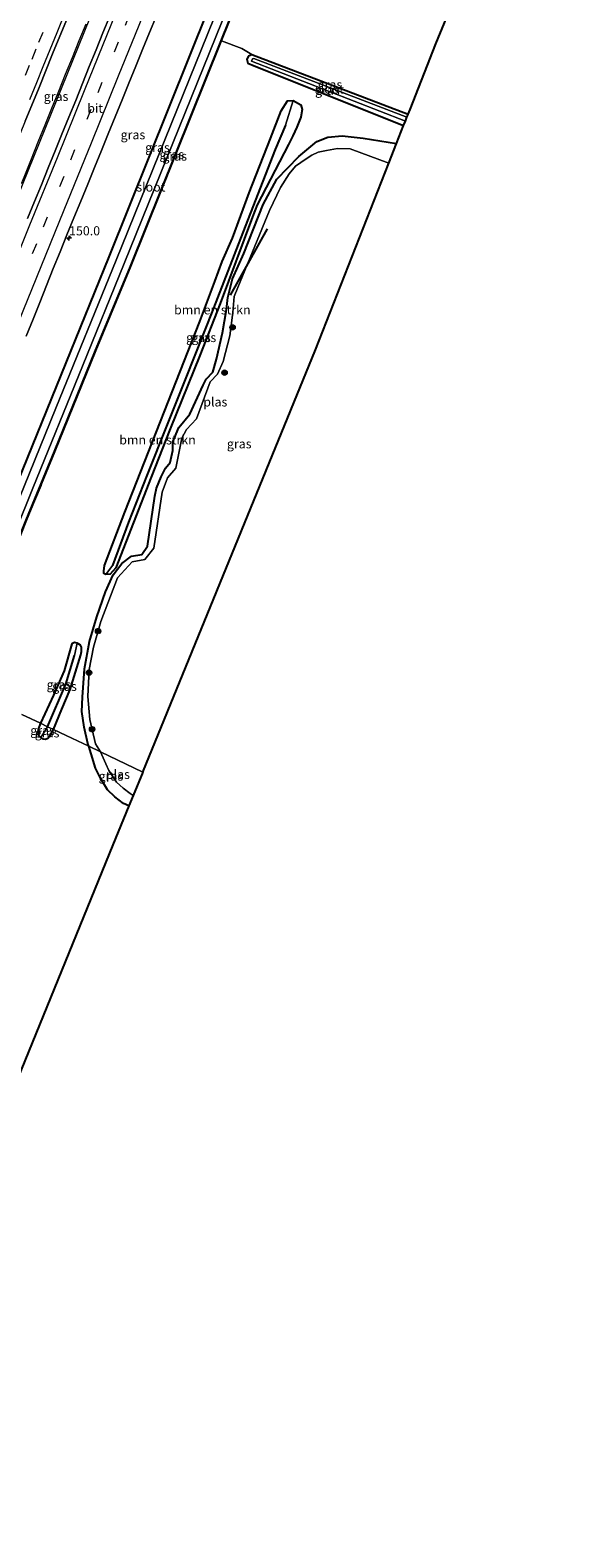
# Model space of a CAD drawing. Units: metres. Extents: x 194834 to 198722, y 556250 to 562500.
# Drawn here: x 195789 to 195937, y 557060 to 557474 of the extents above; entities that cross this region are included whole.
import ezdxf
from ezdxf.enums import TextEntityAlignment as Align

# ---------------------------------------------------------------- set-up
doc = ezdxf.new("R2010")
doc.units = ezdxf.units.M
doc.linetypes.add('IE-TERREINAFSCHEIDING', pattern=[10, 8, -2])
doc.linetypes.add('VW-3-9_STREEP', pattern=[12, 3, -9])
doc.layers.get('0').update_dxf_attribs({"lineweight": 25})
for name, color, linetype, lineweight in [('B-ME-AM-KILOMETR-S-B1', 7, 'Continuous', 18), ('B-ME-BV-GELEIDECONSTRUCTIE-GELEIDERAIL-L-B1', 213, 'BV-GELEIDERAIL', 18), ('B-ME-GR-BOMENSTRUIKEN-GV-B6', 93, 'Continuous', 18), ('B-ME-GR-BOOM-S-B1', 93, 'Continuous', 18), ('B-ME-IE-GRASLAND-GV-B6', 93, 'Continuous', 18), ('B-ME-IE-GRONDWERKLIJN-GROND_INGERICHT-GV-B6', 253, 'Continuous', 18), ('B-ME-IE-HULPGEOMETRIE-L-B1', 53, 'Continuous', 18), ('B-ME-IE-TERREINAFSCHEIDING-RASTERHEKWERK-L-B1', 8, 'IE-TERREINAFSCHEIDING', 18), ('B-ME-OG-WATER-GV-B6', 153, 'Continuous', 18), ('B-ME-VH-VERH_SOORT-BITUMEN-GV-B6', 8, 'IE-TERREINAFSCHEIDING-NATUURLIJK-HOUTWAL', 18), ('B-ME-VW-MARKERING-39STREEP-015-L-B1', 255, 'VW-3-9_STREEP', 18), ('B-ME-VW-MARKERING-STREEP-015-L-B1', 7, 'Continuous', 18)]:
    doc.layers.add(name, color=color, linetype=linetype, lineweight=lineweight)
for name, color, linetype in [('B-ME-GR-BOMENRIJ-L-B1', 10, 'Continuous'), ('B-ME-GW-INSTEEKWATERGANG-L-B1', 10, 'Continuous'), ('B-ME-GW-WATERGANG-GREPPEL-L-B1', 10, 'Continuous'), ('B-ME-KG-KADASTRAAL-OPNAMEDTMGRENS-L-B1', 10, 'Continuous')]:
    doc.layers.add(name, color=color, linetype=linetype)
doc.styles.add('NLCS-ISO', font='NLCS-ISO.TTF')
doc.linetypes.add('BV-GELEIDERAIL', pattern='A,10,-3,[108,NLCS.SHX,S=1,R=0,X=0,Y=0],-3', length=16)
doc.linetypes.add('IE-TERREINAFSCHEIDING-NATUURLIJK-HOUTWAL', pattern='A,7,-1.5,[67,NLCS.SHX,S=0.75,R=45,X=0,Y=0],-1.5,7,-1.5,[70,NLCS.SHX,S=0.75,R=0,X=0,Y=0],-1.5', length=20)

# ---------------------------------------------------------------- blocks, each defined once
blk = doc.blocks.new('hecto')
for p, q in [((0, 0.625), (-0.625, 0)), ((0, -0.625), (0, 0.625)), ((-0.625, 0), (0.625, 0)), ((0.625, 0), (0, -0.625))]:
    blk.add_line(p, q)
blk = doc.blocks.new('boom')
h = blk.add_hatch(color=256)
edge = h.paths.add_edge_path()
edge.add_arc((0, 0), 0.75, 0, 360)
blk.add_circle((0, 0), 0.75)

msp = doc.modelspace()

# ---------------------------------------------------------------- linework, layer by layer
at = {"layer": 'B-ME-BV-GELEIDECONSTRUCTIE-GELEIDERAIL-L-B1'}
for points in [[(195855.723, 557601.031, 0.562), (195853.988, 557596.687, 0.553), (195830.457, 557538.716, 0.604), (195806.848, 557480.597, 0.589), (195783.837, 557423.878, 0.577), (195759.729, 557364.497, 0.586), (195737.288, 557309.33, 0.64)], [(195804.2502, 557475.3686, 0.603), (195802.3727, 557470.7347, 0.6204), (195800.4986, 557466.099, 0.6362), (195798.6348, 557461.4592, 0.6372), (195796.7637, 557456.8223, 0.634), (195794.8716, 557452.1949, 0.6424), (195792.9946, 557447.5604, 0.6424), (195791.1293, 557442.9211, 0.6298), (195789.265, 557438.2819, 0.6108), (195787.3953, 557433.6444, 0.6092), (195786.5026, 557431.4581, 0.5995)]]:
    msp.add_polyline3d(points, dxfattribs=at)
at = {"layer": 'B-ME-GR-BOMENRIJ-L-B1'}
msp.add_line((195854.078, 557419.131, -1.984), (195843.917, 557400.887, -1.894), dxfattribs=at)
at = {"layer": 'B-ME-GR-BOMENSTRUIKEN-GV-B6'}
for points in [[(195841.493, 557470.713, -1.373), (195847.081, 557468.678, -1.37), (195849.88, 557466.974, -1.583), (195849.836, 557466.884, -1.583), (195848.927, 557466.495, -1.583), (195848.482, 557465.73, -1.583), (195848.752, 557464.642, -1.583), (195850.532, 557463.841, -1.42), (195891.566, 557447.473, -1.08), (195889.624, 557442.539, -1.047), (195880.449, 557444.053, -1.275), (195874.714, 557444.691, -1.353), (195870.727, 557444.25, -1.431), (195867.686, 557443.122, -1.449), (195862.787, 557438.967, -1.464), (195856.748, 557432.742, -1.431), (195852.96, 557425.827, -1.425), (195847.709, 557412.33, -1.404), (195844.579, 557405.37, -1.404), (195843.305, 557400.24, -1.467), (195842.879, 557396.92, -1.283), (195841.812, 557390.563, -1.343), (195840.2, 557383.352, -1.2), (195839.194, 557379.787, -1.21), (195837.342, 557377.805, -1.21), (195836.476, 557376.202, -1.23), (195832.823, 557368.221, -1.37), (195829.783, 557364.536, -1.37), (195828.156, 557360.613, -1.37), (195828.192, 557358.19, -1.37), (195827.408, 557354.979, -1.37), (195826.144, 557353.385, -1.37), (195824.958, 557351.042, -1.24), (195823.653, 557347.923, -1.24), (195823.216, 557345.686, -1.24), (195821.223, 557331.92, -1.24), (195819.661, 557329.689, -1.24), (195816.779, 557329.204, -1.24), (195814.111, 557327.237, -1.367), (195811.76, 557324.052, -1.367), (195809.714, 557319.422, -1.86), (195807.303, 557312.582, -2.05), (195805.289, 557305.776, -1.49), (195803.876, 557298.298, -1.473), (195803.352, 557290.455, -1.54), (195803.171, 557286.512, -1.587), (195803.822, 557282.265, -1.57), (195804.827, 557277.72, -1.573), (195805.078, 557276.983, -1.607), (195798.899, 557279.931, -1.586), (195795.392, 557281.575, -1.56), (195797.687, 557287.149, -1.536), (195799.991, 557292.583, -1.53), (195802.912, 557302.103, -1.479), (195803.102, 557303.037, -1.455), (195803.081, 557304.191, -1.44), (195802.801, 557304.8, -1.437), (195801.905, 557305.324, -1.431), (195801.132, 557305.458, -1.428), (195800.381, 557305.116, -1.431), (195798.289, 557297.748, -1.464), (195795.377, 557291, -1.461), (195791.845, 557283.325, -1.458), (195786.699, 557285.752, -1.543)], [(195787.978, 557339.029, -1.527), (195795.787, 557357.89, -1.46), (195807.018, 557385.621, -1.567), (195816.592, 557408.751, -1.387), (195841.493, 557470.713, -1.373)], [(195809.748, 557324.138, -1.332), (195810.99, 557324.275, -1.332), (195812.479, 557326.026, -1.332), (195822.218, 557350.943, -1.209), (195827.399, 557364.15, -1.23), (195835.57, 557384.363, -1.137), (195841.191, 557398.619, -1.239), (195850.058, 557422.441, -1.356), (195851.36, 557425.705, -1.362), (195859.904, 557442.267, -1.254), (195861.083, 557444.67, -1.251), (195862.194, 557447, -1.254), (195863.326, 557449.782, -1.266), (195863.646, 557451.846, -1.281), (195863.315, 557453.135, -1.29), (195861.226, 557454.394, -1.296), (195859.628, 557454.306, -1.299), (195857.946, 557451.513, -1.287), (195855.03, 557443.923, -1.245), (195849.126, 557428.972, -1.257), (195844.597, 557416.54, -1.317), (195841.725, 557410.125, -1.245), (195839.668, 557404.643, -1.218), (195835.587, 557393.69, -1.215), (195814.993, 557341.312, -1.332), (195809.429, 557326.645, -1.332), (195809.173, 557325.119, -1.332), (195809.214, 557324.471, -1.332), (195809.748, 557324.138, -1.332)], [(195786.699, 557285.752, -1.543), (195791.845, 557283.325, -1.458), (195791.141, 557281.688, -1.56), (195791.054, 557280.684, -1.56), (195791.235, 557279.98, -1.56), (195791.89, 557279.387, -1.56), (195792.571, 557279.055, -1.56), (195793.226, 557278.986, -1.56), (195793.789, 557279.214, -1.56), (195794.494, 557279.976, -1.56), (195795.392, 557281.575, -1.56), (195798.899, 557279.931, -1.586), (195805.078, 557276.983, -1.607), (195805.724, 557274.957, -1.517), (195806.929, 557271.006, -1.508), (195808.375, 557268.034, -1.532), (195810.181, 557265.064, -1.55), (195812.228, 557263.129, -1.535), (195814.617, 557261.317, -1.538), (195816.045, 557260.62, -1.607), (195811.708, 557249.949, -1.697), (195774.291, 557158.485, -1.413)]]:
    msp.add_polyline3d(points, dxfattribs=at)
at = {"layer": 'B-ME-GW-INSTEEKWATERGANG-L-B1'}
for points in [[(195763.955, 557296.605, -1.123), (195770.151, 557311.988, -1.107), (195784.332, 557346.406, -1.193), (195798.838, 557382.33, -1.133), (195810.668, 557411.414, -1.147), (195843.634, 557493.673, -1.137), (195860.316, 557534.218, -1.033), (195872.623, 557563.72, -1.087), (195882.098, 557587.227, -1.091)], [(195769.615, 557293.904, -1.484), (195775.346, 557307.823, -1.467), (195787.885, 557339.067, -1.527), (195795.694, 557357.928, -1.46), (195806.925, 557385.659, -1.567), (195816.5, 557408.789, -1.387), (195841.4, 557470.75, -1.373), (195849.826, 557491.719, -1.43), (195863.881, 557525.958, -1.463), (195878.185, 557560.807, -1.38), (195887.656, 557584.319, -1.391)], [(195892.759, 557450.502, -1.683), (195849.836, 557466.884, -1.583), (195848.927, 557466.495, -1.583), (195848.482, 557465.73, -1.583), (195848.752, 557464.642, -1.583), (195850.532, 557463.841, -1.42), (195891.566, 557447.473, -1.08)], [(195859.904, 557442.267, -1.254), (195851.36, 557425.705, -1.362), (195850.058, 557422.441, -1.356), (195841.191, 557398.619, -1.239), (195835.57, 557384.363, -1.137), (195827.399, 557364.15, -1.23), (195822.218, 557350.943, -1.209), (195812.479, 557326.026, -1.332), (195810.99, 557324.275, -1.332), (195809.748, 557324.138, -1.332), (195809.214, 557324.471, -1.332), (195809.173, 557325.119, -1.332), (195809.429, 557326.645, -1.332), (195814.993, 557341.312, -1.332), (195835.587, 557393.69, -1.215), (195839.668, 557404.643, -1.218), (195841.725, 557410.125, -1.245), (195844.597, 557416.54, -1.317), (195849.126, 557428.972, -1.257), (195855.03, 557443.923, -1.245), (195857.946, 557451.513, -1.287), (195859.628, 557454.306, -1.299), (195861.226, 557454.394, -1.296), (195863.315, 557453.135, -1.29), (195863.646, 557451.846, -1.281), (195863.326, 557449.782, -1.266), (195862.194, 557447, -1.254), (195861.083, 557444.67, -1.251), (195859.904, 557442.267, -1.254)], [(195805.078, 557276.983, -1.607), (195804.827, 557277.72, -1.573), (195803.822, 557282.265, -1.57), (195803.171, 557286.512, -1.587), (195803.352, 557290.455, -1.54), (195803.876, 557298.298, -1.473), (195805.289, 557305.776, -1.49), (195807.303, 557312.582, -2.05), (195809.714, 557319.422, -1.86), (195811.76, 557324.052, -1.367), (195814.111, 557327.237, -1.367), (195816.779, 557329.204, -1.24), (195819.661, 557329.689, -1.24), (195821.223, 557331.92, -1.24), (195823.216, 557345.686, -1.24), (195823.653, 557347.923, -1.24), (195824.958, 557351.042, -1.24), (195826.144, 557353.385, -1.37), (195827.408, 557354.979, -1.37), (195828.192, 557358.19, -1.37), (195828.156, 557360.613, -1.37), (195829.783, 557364.536, -1.37), (195832.823, 557368.221, -1.37), (195836.476, 557376.202, -1.23), (195837.342, 557377.805, -1.21), (195839.194, 557379.787, -1.21), (195840.2, 557383.352, -1.2), (195841.812, 557390.563, -1.343), (195842.879, 557396.92, -1.283), (195843.305, 557400.24, -1.467), (195844.579, 557405.37, -1.404), (195847.709, 557412.33, -1.404), (195852.96, 557425.827, -1.425), (195856.748, 557432.742, -1.431), (195862.787, 557438.967, -1.464), (195867.686, 557443.122, -1.449), (195870.727, 557444.25, -1.431), (195874.714, 557444.691, -1.353), (195880.449, 557444.053, -1.275), (195889.624, 557442.539, -1.047)], [(195795.392, 557281.575, -1.56), (195797.687, 557287.149, -1.536), (195799.991, 557292.583, -1.53), (195802.912, 557302.103, -1.479), (195803.102, 557303.037, -1.455), (195803.081, 557304.191, -1.44), (195802.801, 557304.8, -1.437), (195801.905, 557305.324, -1.431), (195801.132, 557305.458, -1.428), (195800.381, 557305.116, -1.431), (195798.289, 557297.748, -1.464), (195795.377, 557291, -1.461), (195791.845, 557283.325, -1.458)], [(195791.845, 557283.325, -1.458), (195791.141, 557281.688, -1.56), (195791.054, 557280.684, -1.56), (195791.235, 557279.98, -1.56), (195791.89, 557279.387, -1.56), (195792.571, 557279.055, -1.56), (195793.226, 557278.986, -1.56), (195793.789, 557279.214, -1.56), (195794.494, 557279.976, -1.56), (195795.392, 557281.575, -1.56)], [(195816.045, 557260.62, -1.607), (195814.617, 557261.317, -1.538), (195812.228, 557263.129, -1.535), (195810.181, 557265.064, -1.55), (195808.375, 557268.034, -1.532), (195806.929, 557271.006, -1.508), (195805.724, 557274.957, -1.517), (195805.078, 557276.983, -1.607)]]:
    msp.add_polyline3d(points, dxfattribs=at)
at = {"layer": 'B-ME-GW-WATERGANG-GREPPEL-L-B1'}
for points in [[(195859.079, 557447.598, -1.758), (195856.287, 557440.869, -1.761), (195846.084, 557414.808, -1.758), (195839.334, 557397.36, -1.698), (195831.551, 557377.733, -1.665), (195826.602, 557365.33, -1.677), (195821.03, 557351.375, -1.728), (195815.975, 557338.511, -1.779), (195811.628, 557326.636, -1.782)], [(195793.716, 557282.376, -1.865), (195798.759, 557294.022, -1.868), (195801.143, 557301.945, -1.88)]]:
    msp.add_polyline3d(points, dxfattribs=at)
at = {"layer": 'B-ME-IE-GRASLAND-GV-B6'}
for points in [[(195765.883, 557295.685, -2.643), (195763.955, 557296.605, -1.123), (195770.151, 557311.988, -1.107), (195784.332, 557346.406, -1.193), (195798.838, 557382.33, -1.133), (195810.668, 557411.414, -1.147), (195843.634, 557493.673, -1.137), (195860.316, 557534.218, -1.033), (195872.623, 557563.72, -1.087), (195882.098, 557587.227, -1.091), (195883.938, 557586.264, -2.593), (195870.559, 557553.366, -2.593), (195856.719, 557519.321, -2.593), (195846.079, 557493.43, -2.52), (195812.627, 557410.532, -2.643), (195796.019, 557369.866, -2.643), (195780.129, 557330.769, -2.643), (195765.883, 557295.685, -2.643)], [(195769.615, 557293.904, -1.484), (195768.092, 557294.631, -2.643), (195775.245, 557312.119, -2.643), (195789.674, 557347.904, -2.643), (195803.313, 557381.37, -2.643), (195814.783, 557409.562, -2.643), (195848.286, 557492.516, -2.52), (195859.55, 557519.971, -2.593), (195873.151, 557553.653, -2.593), (195886.044, 557585.162, -2.593), (195887.656, 557584.319, -1.391), (195878.185, 557560.807, -1.38), (195863.881, 557525.958, -1.463), (195849.826, 557491.719, -1.43), (195841.4, 557470.75, -1.373), (195816.5, 557408.789, -1.387), (195806.925, 557385.659, -1.567), (195795.694, 557357.928, -1.46), (195787.885, 557339.067, -1.527), (195775.346, 557307.823, -1.467), (195769.615, 557293.904, -1.484)], [(195769.615, 557293.904, -1.484), (195775.346, 557307.823, -1.467), (195787.885, 557339.067, -1.527), (195795.694, 557357.928, -1.46), (195806.925, 557385.659, -1.567), (195816.5, 557408.789, -1.387), (195841.4, 557470.75, -1.373), (195849.826, 557491.719, -1.43), (195863.881, 557525.958, -1.463), (195878.185, 557560.807, -1.38), (195887.656, 557584.319, -1.391), (195887.749, 557584.281, -1.391), (195878.278, 557560.77, -1.38), (195863.973, 557525.92, -1.463), (195849.919, 557491.682, -1.43), (195841.493, 557470.713, -1.373), (195816.592, 557408.751, -1.387), (195807.018, 557385.621, -1.567), (195795.787, 557357.89, -1.46), (195787.978, 557339.029, -1.527), (195775.439, 557307.786, -1.467), (195769.708, 557293.866, -1.484), (195769.615, 557293.904, -1.484)], [(195843.634, 557493.673, -1.137), (195810.668, 557411.414, -1.147), (195798.838, 557382.33, -1.133), (195784.332, 557346.406, -1.193), (195770.151, 557311.988, -1.107), (195763.955, 557296.605, -1.123)], [(195787.901, 557389.6326, -0.4286), (195789.7714, 557394.2697, -0.4253), (195791.6035, 557398.9224, -0.4134), (195793.4526, 557403.5679, -0.4024), (195795.3358, 557408.1999, -0.3983), (195797.2243, 557412.8294, -0.3959), (195799.0899, 557417.4685, -0.3901), (195800.9842, 557422.0955, -0.3908), (195802.9025, 557426.7133, -0.3873), (195804.7879, 557431.3436, -0.398), (195806.6729, 557435.9746, -0.3917), (195808.5329, 557440.616, -0.3896), (195810.4248, 557445.2444, -0.3822), (195812.3071, 557449.8767, -0.3818), (195814.2037, 557454.5026, -0.3882), (195816.0855, 557459.1349, -0.3929), (195817.971, 557463.7654, -0.3908), (195819.8645, 557468.3932, -0.3989), (195821.7293, 557473.0326, -0.4019), (195823.6563, 557477.6467, -0.4002)], [(195787.6365, 557448.6588, -0.006), (195791.4092, 557457.9203, -0.0174), (195795.1423, 557467.1975, -0.019), (195798.9245, 557476.4549, -0.0092)], [(195810.8551, 557477.5717, -0.1233), (195808.9657, 557472.9426, -0.1302), (195807.0818, 557468.3107, -0.1147), (195805.2128, 557463.6733, -0.1146), (195803.3327, 557459.0398, -0.1191), (195801.4798, 557454.3962, -0.1019), (195799.5652, 557449.7774, -0.1294), (195797.6794, 557445.1463, -0.1208), (195795.8127, 557440.5074, -0.107), (195793.935, 557435.8734, -0.1017), (195792.0616, 557431.238, -0.1), (195790.1787, 557426.6059, -0.112), (195788.2738, 557421.9829, -0.131)], [(195892.759, 557450.502, -1.683), (195892.473, 557449.774, -2.857), (195850.411, 557465.886, -2.857), (195850.018, 557465.828, -2.857), (195849.768, 557465.178, -2.857), (195892.027, 557448.642, -2.857), (195891.566, 557447.473, -1.08), (195850.532, 557463.841, -1.42), (195848.752, 557464.642, -1.583), (195848.482, 557465.73, -1.583), (195848.927, 557466.495, -1.583), (195849.836, 557466.884, -1.583), (195892.759, 557450.502, -1.683)], [(195892.794, 557450.595, -1.683), (195892.759, 557450.502, -1.683), (195849.836, 557466.884, -1.583), (195849.88, 557466.974, -1.583), (195892.794, 557450.595, -1.683)], [(195861.226, 557454.394, -1.296), (195859.079, 557447.598, -1.758), (195856.287, 557440.869, -1.761), (195846.084, 557414.808, -1.758), (195839.334, 557397.36, -1.698), (195831.551, 557377.733, -1.665), (195826.602, 557365.33, -1.677), (195821.03, 557351.375, -1.728), (195815.975, 557338.511, -1.779), (195811.628, 557326.636, -1.782), (195809.748, 557324.138, -1.332), (195809.214, 557324.471, -1.332), (195809.173, 557325.119, -1.332), (195809.429, 557326.645, -1.332), (195814.993, 557341.312, -1.332), (195835.587, 557393.69, -1.215), (195839.668, 557404.643, -1.218), (195841.725, 557410.125, -1.245), (195844.597, 557416.54, -1.317), (195849.126, 557428.972, -1.257), (195855.03, 557443.923, -1.245), (195857.946, 557451.513, -1.287), (195859.628, 557454.306, -1.299), (195861.226, 557454.394, -1.296)], [(195861.226, 557454.394, -1.296), (195863.315, 557453.135, -1.29), (195863.646, 557451.846, -1.281), (195863.326, 557449.782, -1.266), (195862.194, 557447, -1.254), (195861.083, 557444.67, -1.251), (195859.904, 557442.267, -1.254), (195851.36, 557425.705, -1.362), (195850.058, 557422.441, -1.356), (195841.191, 557398.619, -1.239), (195835.57, 557384.363, -1.137), (195827.399, 557364.15, -1.23), (195822.218, 557350.943, -1.209), (195812.479, 557326.026, -1.332), (195810.99, 557324.275, -1.332), (195809.748, 557324.138, -1.332), (195811.628, 557326.636, -1.782), (195815.975, 557338.511, -1.779), (195821.03, 557351.375, -1.728), (195826.602, 557365.33, -1.677), (195831.551, 557377.733, -1.665), (195839.334, 557397.36, -1.698), (195846.084, 557414.808, -1.758), (195856.287, 557440.869, -1.761), (195859.079, 557447.598, -1.758), (195861.226, 557454.394, -1.296)], [(195887.496, 557437.132, -2.297), (195876.841, 557441.059, -2.297), (195873.394, 557441.179, -2.297), (195870.408, 557440.675, -2.297), (195868.08, 557440.181, -2.297), (195866.306, 557439.341, -2.297), (195864.788, 557438.313, -2.297), (195861.849, 557436.289, -2.297), (195860.095, 557434.241, -2.297), (195857.779, 557430.446, -2.297), (195854.714, 557424.132, -2.297), (195845.976, 557403.045, -2.297), (195844.979, 557400.52, -2.297), (195844.619, 557396.136, -2.287), (195843.782, 557389.727, -2.287), (195841.973, 557382.673, -2.287), (195840.451, 557379.179, -2.287), (195838.429, 557377.132, -2.287), (195834.671, 557366.908, -2.287), (195831.902, 557364.013, -2.287), (195830.652, 557361.578, -2.287), (195829.017, 557353.425, -2.287), (195826.682, 557350.712, -2.287), (195825.25, 557346.777, -2.287), (195822.94, 557331.441, -2.287), (195820.464, 557328.288, -2.287), (195817.024, 557327.611, -2.287), (195812.978, 557323.229, -2.287), (195808.358, 557311.222, -2.287), (195806.401, 557304.172, -2.287), (195805.186, 557298.118, -2.287), (195804.855, 557290.63, -2.287), (195805.371, 557284.395, -2.287), (195806.942, 557277.638, -2.287), (195808.285, 557275.452, -2.287), (195805.078, 557276.983, -1.607), (195804.827, 557277.72, -1.573), (195803.822, 557282.265, -1.57), (195803.171, 557286.512, -1.587), (195803.352, 557290.455, -1.54), (195803.876, 557298.298, -1.473), (195805.289, 557305.776, -1.49), (195807.303, 557312.582, -2.05), (195809.714, 557319.422, -1.86), (195811.76, 557324.052, -1.367), (195814.111, 557327.237, -1.367), (195816.779, 557329.204, -1.24), (195819.661, 557329.689, -1.24), (195821.223, 557331.92, -1.24), (195823.216, 557345.686, -1.24), (195823.653, 557347.923, -1.24), (195824.958, 557351.042, -1.24), (195826.144, 557353.385, -1.37), (195827.408, 557354.979, -1.37), (195828.192, 557358.19, -1.37), (195828.156, 557360.613, -1.37), (195829.783, 557364.536, -1.37), (195832.823, 557368.221, -1.37), (195836.476, 557376.202, -1.23), (195837.342, 557377.805, -1.21), (195839.194, 557379.787, -1.21), (195840.2, 557383.352, -1.2), (195841.812, 557390.563, -1.343), (195842.879, 557396.92, -1.283), (195843.305, 557400.24, -1.467), (195844.579, 557405.37, -1.404), (195847.709, 557412.33, -1.404), (195852.96, 557425.827, -1.425), (195856.748, 557432.742, -1.431), (195862.787, 557438.967, -1.464), (195867.686, 557443.122, -1.449), (195870.727, 557444.25, -1.431), (195874.714, 557444.691, -1.353), (195880.449, 557444.053, -1.275), (195889.624, 557442.539, -1.047), (195887.496, 557437.132, -2.297)], [(195793.716, 557282.376, -1.865), (195791.845, 557283.325, -1.458), (195795.377, 557291, -1.461), (195798.289, 557297.748, -1.464), (195800.381, 557305.116, -1.431), (195801.132, 557305.458, -1.428), (195801.905, 557305.324, -1.431), (195801.143, 557301.945, -1.88), (195798.759, 557294.022, -1.868), (195793.716, 557282.376, -1.865)], [(195793.716, 557282.376, -1.865), (195798.759, 557294.022, -1.868), (195801.143, 557301.945, -1.88), (195801.905, 557305.324, -1.431), (195802.801, 557304.8, -1.437), (195803.081, 557304.191, -1.44), (195803.102, 557303.037, -1.455), (195802.912, 557302.103, -1.479), (195799.991, 557292.583, -1.53), (195797.687, 557287.149, -1.536), (195795.392, 557281.575, -1.56), (195793.716, 557282.376, -1.865)], [(195793.716, 557282.376, -1.865), (195791.89, 557279.387, -1.56), (195791.235, 557279.98, -1.56), (195791.054, 557280.684, -1.56), (195791.141, 557281.688, -1.56), (195791.845, 557283.325, -1.458), (195793.716, 557282.376, -1.865)], [(195795.392, 557281.575, -1.56), (195794.494, 557279.976, -1.56), (195793.789, 557279.214, -1.56), (195793.226, 557278.986, -1.56), (195792.571, 557279.055, -1.56), (195791.89, 557279.387, -1.56), (195793.716, 557282.376, -1.865), (195795.392, 557281.575, -1.56)], [(195808.285, 557275.452, -2.287), (195809.767, 557272.129, -2.176), (195810.613, 557270.329, -2.035), (195812.688, 557267.135, -2.002), (195814.556, 557265.487, -1.969), (195816.45, 557264.047, -1.954), (195817.271, 557263.476, -1.967), (195816.045, 557260.62, -1.607), (195814.617, 557261.317, -1.538), (195812.228, 557263.129, -1.535), (195810.181, 557265.064, -1.55), (195808.375, 557268.034, -1.532), (195806.929, 557271.006, -1.508), (195805.724, 557274.957, -1.517), (195805.078, 557276.983, -1.607), (195808.285, 557275.452, -2.287)]]:
    msp.add_polyline3d(points, dxfattribs=at)
at = {"layer": 'B-ME-IE-GRONDWERKLIJN-GROND_INGERICHT-GV-B6'}
msp.add_polyline3d([(195841.493, 557470.713, -1.373), (195849.919, 557491.682, -1.43), (195863.973, 557525.92, -1.463), (195878.278, 557560.77, -1.38), (195887.749, 557584.281, -1.391), (195936.937, 557558.527, -1.549), (195900.409, 557469.933, -1.533), (195893.313, 557451.91, -1.672), (195892.794, 557450.595, -1.683), (195849.88, 557466.974, -1.583), (195847.081, 557468.678, -1.37), (195841.493, 557470.713, -1.373)], dxfattribs=at)
at = {"layer": 'B-ME-IE-HULPGEOMETRIE-L-B1'}
msp.add_polyline3d([(195786.699, 557285.752, -1.543), (195791.845, 557283.325, -1.458), (195793.716, 557282.376, -1.865), (195795.392, 557281.575, -1.56), (195798.899, 557279.931, -1.586), (195805.078, 557276.983, -1.607), (195808.285, 557275.452, -2.287), (195819.879, 557269.92, -2.291)], dxfattribs=at)
at = {"layer": 'B-ME-IE-TERREINAFSCHEIDING-RASTERHEKWERK-L-B1'}
msp.add_line((195849.88, 557466.974, -1.583), (195849.836, 557466.884, -1.583), dxfattribs=at)
for points in [[(195841.493, 557470.713, -1.373), (195849.919, 557491.682, -1.43), (195863.973, 557525.92, -1.463), (195878.278, 557560.77, -1.38), (195887.749, 557584.281, -1.391)], [(195892.794, 557450.595, -1.683), (195849.88, 557466.974, -1.583), (195847.081, 557468.678, -1.37), (195841.493, 557470.713, -1.373), (195816.592, 557408.751, -1.387), (195807.018, 557385.621, -1.567), (195795.787, 557357.89, -1.46), (195787.978, 557339.029, -1.527), (195775.439, 557307.786, -1.467), (195769.708, 557293.866, -1.484)]]:
    msp.add_polyline3d(points, dxfattribs=at)
at = {"layer": 'B-ME-KG-KADASTRAAL-OPNAMEDTMGRENS-L-B1'}
for points in [[(195819.879, 557269.92, -2.291), (195867.332, 557385.916, -2.383), (195887.496, 557437.132, -2.297), (195889.624, 557442.539, -1.047), (195891.566, 557447.473, -1.08), (195892.027, 557448.642, -2.857), (195892.473, 557449.774, -2.857), (195892.759, 557450.502, -1.683), (195892.794, 557450.595, -1.683), (195893.313, 557451.91, -1.672), (195900.409, 557469.933, -1.533), (195936.937, 557558.527, -1.549)], [(195819.879, 557269.92, -2.291), (195817.271, 557263.476, -1.967), (195816.045, 557260.62, -1.607), (195811.708, 557249.949, -1.697), (195774.291, 557158.485, -1.413), (195708.882, 556997.221, -1.119), (195706.859, 556992.233, -1.11), (195704.802, 556987.162, -1.22), (195704.451, 556986.333, -1.81), (195703.271, 556983.386, -1.747), (195702.957, 556982.613, -1.15), (195702.919, 556982.52, -1.15), (195702.083, 556980.457, -1.148), (195686.723, 556942.589, -1.118)]]:
    msp.add_polyline3d(points, dxfattribs=at)
at = {"layer": 'B-ME-OG-WATER-GV-B6'}
for points in [[(195768.092, 557294.631, -2.643), (195765.883, 557295.685, -2.643), (195780.129, 557330.769, -2.643), (195796.019, 557369.866, -2.643), (195812.627, 557410.532, -2.643), (195846.079, 557493.43, -2.52), (195856.719, 557519.321, -2.593), (195870.559, 557553.366, -2.593), (195883.938, 557586.264, -2.593), (195886.044, 557585.162, -2.593), (195873.151, 557553.653, -2.593), (195859.55, 557519.971, -2.593), (195848.286, 557492.516, -2.52), (195814.783, 557409.562, -2.643), (195803.313, 557381.37, -2.643), (195789.674, 557347.904, -2.643), (195775.245, 557312.119, -2.643), (195768.092, 557294.631, -2.643)], [(195892.473, 557449.774, -2.857), (195892.027, 557448.642, -2.857), (195849.768, 557465.178, -2.857), (195850.018, 557465.828, -2.857), (195850.411, 557465.886, -2.857), (195892.473, 557449.774, -2.857)], [(195887.496, 557437.132, -2.297), (195867.332, 557385.916, -2.383), (195819.879, 557269.92, -2.291), (195808.285, 557275.452, -2.287), (195806.942, 557277.638, -2.287), (195805.371, 557284.395, -2.287), (195804.855, 557290.63, -2.287), (195805.186, 557298.118, -2.287), (195806.401, 557304.172, -2.287), (195808.358, 557311.222, -2.287), (195812.978, 557323.229, -2.287), (195817.024, 557327.611, -2.287), (195820.464, 557328.288, -2.287), (195822.94, 557331.441, -2.287), (195825.25, 557346.777, -2.287), (195826.682, 557350.712, -2.287), (195829.017, 557353.425, -2.287), (195830.652, 557361.578, -2.287), (195831.902, 557364.013, -2.287), (195834.671, 557366.908, -2.287), (195838.429, 557377.132, -2.287), (195840.451, 557379.179, -2.287), (195841.973, 557382.673, -2.287), (195843.782, 557389.727, -2.287), (195844.619, 557396.136, -2.287), (195844.979, 557400.52, -2.297), (195845.976, 557403.045, -2.297), (195854.714, 557424.132, -2.297), (195857.779, 557430.446, -2.297), (195860.095, 557434.241, -2.297), (195861.849, 557436.289, -2.297), (195864.788, 557438.313, -2.297), (195866.306, 557439.341, -2.297), (195868.08, 557440.181, -2.297), (195870.408, 557440.675, -2.297), (195873.394, 557441.179, -2.297), (195876.841, 557441.059, -2.297), (195887.496, 557437.132, -2.297)], [(195808.285, 557275.452, -2.287), (195819.879, 557269.92, -2.291), (195817.271, 557263.476, -1.967), (195816.45, 557264.047, -1.954), (195814.556, 557265.487, -1.969), (195812.688, 557267.135, -2.002), (195810.613, 557270.329, -2.035), (195809.767, 557272.129, -2.176), (195808.285, 557275.452, -2.287)]]:
    msp.add_polyline3d(points, dxfattribs=at)
at = {"layer": 'B-ME-VH-VERH_SOORT-BITUMEN-GV-B6'}
for points in [[(195823.6563, 557477.6467, -0.4002), (195821.7293, 557473.0326, -0.4019), (195819.8645, 557468.3932, -0.3989), (195817.971, 557463.7654, -0.3908), (195816.0855, 557459.1349, -0.3929), (195814.2037, 557454.5026, -0.3882), (195812.3071, 557449.8767, -0.3818), (195810.4248, 557445.2444, -0.3822), (195808.5329, 557440.616, -0.3896), (195806.6729, 557435.9746, -0.3917), (195804.7879, 557431.3436, -0.398), (195802.9025, 557426.7133, -0.3873), (195800.9842, 557422.0955, -0.3908), (195799.0899, 557417.4685, -0.3901), (195797.2243, 557412.8294, -0.3959), (195795.3358, 557408.1999, -0.3983), (195793.4526, 557403.5679, -0.4024), (195791.6035, 557398.9224, -0.4134), (195789.7714, 557394.2697, -0.4253), (195787.901, 557389.6326, -0.4286)], [(195798.9245, 557476.4549, -0.0092), (195795.1423, 557467.1975, -0.019), (195791.4092, 557457.9203, -0.0174), (195787.6365, 557448.6588, -0.006), (195783.8365, 557439.4088, 0.0038), (195780.0602, 557430.1497, -0.0005), (195776.3664, 557420.8567, -0.0153), (195772.5952, 557411.5951, -0.0136), (195768.8331, 557402.3293, -0.0202), (195765.074, 557393.0627, -0.0104), (195761.3295, 557383.7912, -0.0054), (195757.5017, 557374.5525, 0.0109), (195753.7597, 557365.2794, 0.0025), (195750.0666, 557355.9854, -0.0139), (195746.2751, 557346.7318, -0.0046), (195742.464, 557337.4862, 0.0118), (195738.7391, 557328.2063, -0.0013), (195734.9855, 557318.9371, -0.0112), (195732.1186, 557311.7966, -0.008), (195731.0546, 557312.3043, 0.02), (195727.8032, 557313.8558, -0.0433), (195724.476, 557315.4434, -0.1081), (195721.6283, 557316.8023, -0.2701)], [(195788.2738, 557421.9829, -0.131), (195790.1787, 557426.6059, -0.112), (195792.0616, 557431.238, -0.1), (195793.935, 557435.8734, -0.1017), (195795.8127, 557440.5074, -0.107), (195797.6794, 557445.1463, -0.1208), (195799.5652, 557449.7774, -0.1294), (195801.4798, 557454.3962, -0.1019), (195803.3327, 557459.0398, -0.1191), (195805.2128, 557463.6733, -0.1146), (195807.0818, 557468.3107, -0.1147), (195808.9657, 557472.9426, -0.1302), (195810.8551, 557477.5717, -0.1233)]]:
    msp.add_polyline3d(points, dxfattribs=at)
at = {"layer": 'B-ME-VW-MARKERING-39STREEP-015-L-B1'}
for points in [[(195864.4416, 557596.4679, -0.1591), (195858.2242, 557581.114, -0.1605), (195850.703, 557562.6383, -0.1688), (195843.2189, 557544.2163, -0.1711), (195835.7149, 557525.7467, -0.1686), (195828.1854, 557507.2501, -0.1764), (195820.6952, 557488.8732, -0.1612), (195813.1749, 557470.3972, -0.1559), (195805.6537, 557451.897, -0.1476), (195798.1877, 557433.476, -0.1455), (195790.6845, 557415.0139, -0.1597), (195783.1804, 557396.5309, -0.1787), (195775.7095, 557378.0958, -0.1962), (195768.2068, 557359.636, -0.178), (195760.7185, 557341.2049, -0.1545), (195753.5296, 557323.4659, -0.1529), (195746.0932, 557305.1282, -0.163)], [(195787.7103, 557461.289, -0.0776), (195789.521, 557465.7512, -0.0837), (195791.4047, 557470.3827, -0.0875), (195793.2138, 557474.8303, -0.085)]]:
    msp.add_polyline3d(points, dxfattribs=at)
at = {"layer": 'B-ME-VW-MARKERING-STREEP-015-L-B1'}
for points in [[(195861.2337, 557598.1468, -0.0728), (195856.3601, 557586.1642, -0.0718), (195848.8512, 557567.6737, -0.084), (195841.3915, 557549.2939, -0.0818), (195833.8925, 557530.8769, -0.0811), (195826.3622, 557512.363, -0.0902), (195818.8578, 557493.9553, -0.0737), (195811.337, 557475.504, -0.0721), (195803.8318, 557456.9926, -0.0581), (195796.3665, 557438.6225, -0.0563), (195788.8411, 557420.1069, -0.07), (195781.348, 557401.6293, -0.0869), (195773.8755, 557383.2091, -0.1035), (195766.3787, 557364.7454, -0.0858), (195758.9097, 557346.3313, -0.0697), (195752.6737, 557331.0016, -0.0584), (195745.1761, 557312.4859, -0.0723), (195742.8259, 557306.6873, -0.0678)], [(195749.3331, 557303.5822, -0.2523), (195753.501, 557313.8627, -0.2585), (195760.9925, 557332.3406, -0.2394), (195768.4953, 557350.7661, -0.2643), (195775.952, 557369.1339, -0.2844), (195783.3328, 557387.3312, -0.2839), (195790.8348, 557405.8142, -0.2605), (195798.3275, 557424.2891, -0.2453), (195805.8211, 557442.7459, -0.2381), (195813.2814, 557461.1068, -0.2503), (195820.7846, 557479.5832, -0.2478), (195828.3092, 557498.0618, -0.2628), (195835.8176, 557516.4311, -0.2677), (195843.312, 557534.8913, -0.2664), (195850.7896, 557553.2597, -0.272), (195858.3009, 557571.7831, -0.2549), (195865.7973, 557590.2096, -0.2533), (195867.6463, 557594.7906, -0.254)], [(195788.8963, 557454.6693, 0.0217), (195790.7791, 557459.3001, 0.0145), (195792.5907, 557463.7472, 0.0122), (195794.4744, 557468.3761, 0.0099), (195796.3623, 557473.0057, 0.0098), (195798.2477, 557477.6357, 0.0192)]]:
    msp.add_polyline3d(points, dxfattribs=at)

# ---------------------------------------------------------------- block references
at = {"layer": 'B-ME-AM-KILOMETR-S-B1', "rotation": 90}
msp.add_blockref('hecto', (195799.6636, 557416.5411, -0.4445), dxfattribs=at)
at = {"layer": 'B-ME-GR-BOOM-S-B1', "rotation": 90}
for p in [(195844.567, 557392.054, -2.287), (195842.366, 557379.598, -2.287), (195807.639, 557308.632, -2.287), (195805.146, 557297.199, -2.287), (195806, 557281.688, -2.287)]:
    msp.add_blockref('boom', p, dxfattribs=at)

# ---------------------------------------------------------------- texts
at = {"layer": 'B-ME-AM-KILOMETR-S-B1', "ltscale": 0.2, "style": 'NLCS-ISO'}
msp.add_text('150.0', height=2.5, dxfattribs=at).set_placement((195799.6636, 557416.5411, -0.4445), align=Align.BOTTOM_LEFT)
at = {"layer": 'B-ME-GR-BOMENSTRUIKEN-GV-B6', "ltscale": 0.2, "style": 'NLCS-ISO'}
for p in [(195839.0197, 557396.8673), (195823.9568, 557361.1487)]:
    msp.add_text('bmn en strkn', height=2.5, dxfattribs=at).set_placement(p, align=Align.MIDDLE_CENTER)
at = {"layer": 'B-ME-IE-GRASLAND-GV-B6', "ltscale": 0.2, "style": 'NLCS-ISO'}
for p in [(195870.6205, 557457.1785), (195871.315, 557458.738), (195796.0901, 557455.4944), (195817.2124, 557444.9592), (195823.9465, 557441.456), (195827.874, 557439.533), (195828.682, 557439.0925), (195835.1995, 557389.266), (195836.697, 557389.266), (195846.3975, 557360.0715), (195796.875, 557293.917), (195798.409, 557293.4495), (195792.385, 557281.356), (195793.641, 557280.681), (195811.1745, 557268.8015)]:
    msp.add_text('gras', height=2.5, dxfattribs=at).set_placement(p, align=Align.MIDDLE_CENTER)
at = {"layer": 'B-ME-OG-WATER-GV-B6', "ltscale": 0.2, "style": 'NLCS-ISO'}
for s, p in [('sloot', (195871.195, 557457.5137)), ('sloot', (195822.1213, 557430.5973)), ('plas', (195839.8327, 557371.5783)), ('plas', (195813.0882, 557269.2697))]:
    msp.add_text(s, height=2.5, dxfattribs=at).set_placement(p, align=Align.MIDDLE_CENTER)
at = {"layer": 'B-ME-VH-VERH_SOORT-BITUMEN-GV-B6', "ltscale": 0.2, "style": 'NLCS-ISO'}
msp.add_text('bit', height=2.5, dxfattribs=at).set_placement((195806.8196, 557452.2274), align=Align.MIDDLE_CENTER)

doc.saveas('drawing.dxf')
